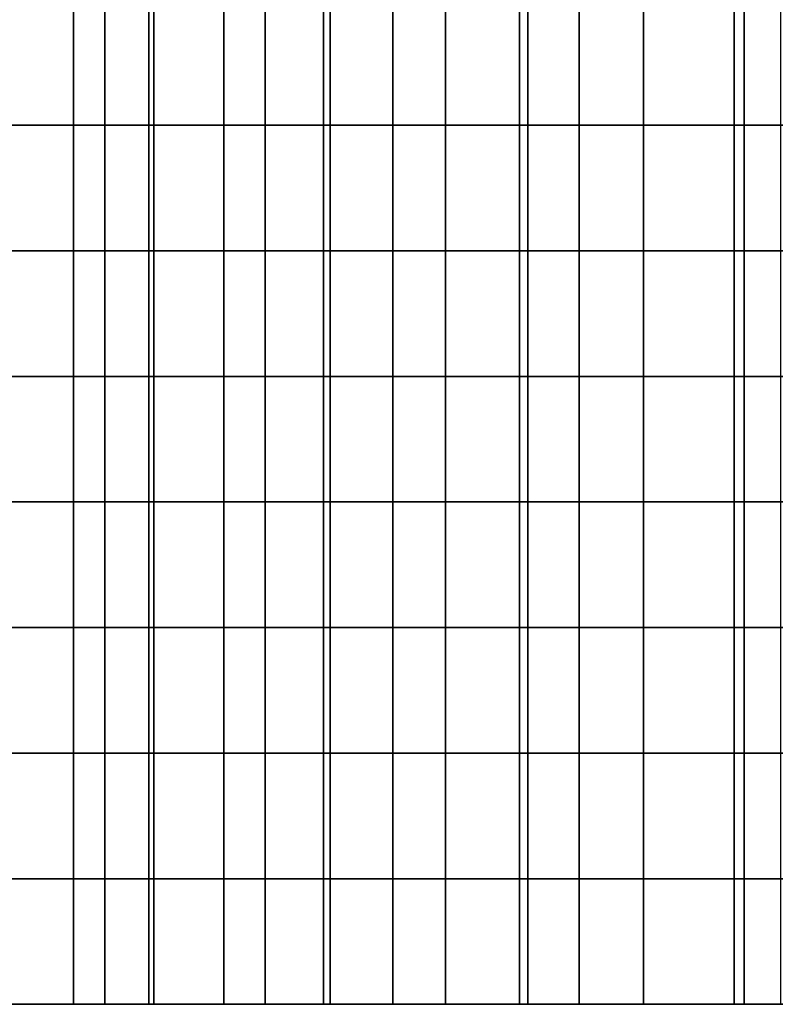
# Model space of a CAD drawing. Units: millimetres. Extents: x -1 to 851, y 0 to 30.
# Drawn here: x 278 to 279, y 25 to 26 of the extents above; entities that cross this region are included whole.
import ezdxf

# ---------------------------------------------------------------- set-up
doc = ezdxf.new("R2010")
doc.units = ezdxf.units.MM
doc.header["$MEASUREMENT"] = 0
doc.layers.add('Obudowa', color=7, linetype='Continuous')

msp = doc.modelspace()

# ---------------------------------------------------------------- linework, layer by layer
at = {"layer": 'Obudowa'}
for points in [[(239.4104, 30, 31), (292.436, 30, 31), (292.436, 4, 31), (239.4104, 4, 31)], [(292.436, 30, -31), (239.4104, 30, -31), (239.4104, 4, -31), (292.436, 4, -31)], [(275.1386, 30, -167.7676), (289.2468, 30, -173.1505), (289.2468, 4, -173.1505), (275.1386, 4, -167.7676)], [(288.5761, 30, 172.9114), (275.8771, 30, 168.0681), (275.8771, 4, 168.0681), (288.5761, 4, 172.9114)], [(278.0403, 26.25, 154.7174), (278.0403, 26.0938, 154.7174), (277.8788, 26.0938, 154.4591), (277.8788, 26.25, 154.4591)], [(277.9062, 26.25, -67.4927), (278.0789, 26.25, -67.2284), (278.0789, 26.0938, -67.2284), (277.9062, 26.0938, -67.4927)], [(277.945, 26.25, 67.4277), (277.945, 26.0938, 67.4277), (278.1337, 26.0938, 67.1559), (278.1337, 26.25, 67.1559)], [(278.14, 26.25, -154.8521), (277.9495, 26.25, -154.5795), (277.9495, 26.0938, -154.5795), (278.14, 26.0938, -154.8521)], [(278.2271, 26.25, 154.958), (278.2271, 26.0938, 154.958), (278.0403, 26.0938, 154.7174), (278.0403, 26.25, 154.7174)], [(278.0789, 26.25, -67.2284), (278.2785, 26.25, -66.9838), (278.2785, 26.0938, -66.9838), (278.0789, 26.0938, -67.2284)], [(278.1337, 26.25, 67.1559), (278.1337, 26.0938, 67.1559), (278.3512, 26.0938, 66.9066), (278.3512, 26.25, 66.9066)], [(278.3594, 26.25, -155.1019), (278.14, 26.25, -154.8521), (278.14, 26.0938, -154.8521), (278.3594, 26.0938, -155.1019)], [(278.4374, 26.25, 155.1784), (278.4374, 26.0938, 155.1784), (278.2271, 26.0938, 154.958), (278.2271, 26.25, 154.958)], [(278.2785, 26.25, -66.9838), (278.5027, 26.25, -66.7615), (278.5027, 26.0938, -66.7615), (278.2785, 26.0938, -66.9838)], [(278.3512, 26.25, 66.9066), (278.3512, 26.0938, 66.9066), (278.5947, 26.0938, 66.6827), (278.5947, 26.25, 66.6827)], [(278.6052, 26.25, -155.3259), (278.3594, 26.25, -155.1019), (278.3594, 26.0938, -155.1019), (278.6052, 26.0938, -155.3259)], [(278.6689, 26.25, 155.3764), (278.6689, 26.0938, 155.3764), (278.4374, 26.0938, 155.1784), (278.4374, 26.25, 155.1784)], [(278.5027, 26.25, -66.7615), (278.749, 26.25, -66.564), (278.749, 26.0938, -66.564), (278.5027, 26.0938, -66.7615)], [(278.5947, 26.25, 66.6827), (278.5947, 26.0938, 66.6827), (278.8615, 26.0938, 66.487), (278.8615, 26.25, 66.487)], [(278.8742, 26.25, -155.5213), (278.6052, 26.25, -155.3259), (278.6052, 26.0938, -155.3259), (278.8742, 26.0938, -155.5213)], [(278.9194, 26.25, 155.5498), (278.9194, 26.0938, 155.5498), (278.6689, 26.0938, 155.3764), (278.6689, 26.25, 155.3764)], [(278.749, 26.25, -66.564), (279.0147, 26.25, -66.3935), (279.0147, 26.0938, -66.3935), (278.749, 26.0938, -66.564)], [(278.8615, 26.25, 66.487), (278.8615, 26.0938, 66.487), (279.1481, 26.0938, 66.3219), (279.1481, 26.25, 66.3219)], [(279.1633, 26.25, -155.6857), (278.8742, 26.25, -155.5213), (278.8742, 26.0938, -155.5213), (279.1633, 26.0938, -155.6857)], [(278.0403, 26.0938, 154.7174), (278.0403, 25.9375, 154.7174), (277.8788, 25.9375, 154.4591), (277.8788, 26.0938, 154.4591)], [(277.9062, 26.0938, -67.4927), (278.0789, 26.0938, -67.2284), (278.0789, 25.9375, -67.2284), (277.9062, 25.9375, -67.4927)], [(277.945, 26.0938, 67.4277), (277.945, 25.9375, 67.4277), (278.1337, 25.9375, 67.1559), (278.1337, 26.0938, 67.1559)], [(278.14, 26.0938, -154.8521), (277.9495, 26.0938, -154.5795), (277.9495, 25.9375, -154.5795), (278.14, 25.9375, -154.8521)], [(278.2271, 26.0938, 154.958), (278.2271, 25.9375, 154.958), (278.0403, 25.9375, 154.7174), (278.0403, 26.0938, 154.7174)], [(278.0789, 26.0938, -67.2284), (278.2785, 26.0938, -66.9838), (278.2785, 25.9375, -66.9838), (278.0789, 25.9375, -67.2284)], [(278.1337, 26.0938, 67.1559), (278.1337, 25.9375, 67.1559), (278.3512, 25.9375, 66.9066), (278.3512, 26.0938, 66.9066)], [(278.3594, 26.0938, -155.1019), (278.14, 26.0938, -154.8521), (278.14, 25.9375, -154.8521), (278.3594, 25.9375, -155.1019)], [(278.4374, 26.0938, 155.1784), (278.4374, 25.9375, 155.1784), (278.2271, 25.9375, 154.958), (278.2271, 26.0938, 154.958)], [(278.2785, 26.0938, -66.9838), (278.5027, 26.0938, -66.7615), (278.5027, 25.9375, -66.7615), (278.2785, 25.9375, -66.9838)], [(278.3512, 26.0938, 66.9066), (278.3512, 25.9375, 66.9066), (278.5947, 25.9375, 66.6827), (278.5947, 26.0938, 66.6827)], [(278.6052, 26.0938, -155.3259), (278.3594, 26.0938, -155.1019), (278.3594, 25.9375, -155.1019), (278.6052, 25.9375, -155.3259)], [(278.6689, 26.0938, 155.3764), (278.6689, 25.9375, 155.3764), (278.4374, 25.9375, 155.1784), (278.4374, 26.0938, 155.1784)], [(278.5027, 26.0938, -66.7615), (278.749, 26.0938, -66.564), (278.749, 25.9375, -66.564), (278.5027, 25.9375, -66.7615)], [(278.5947, 26.0938, 66.6827), (278.5947, 25.9375, 66.6827), (278.8615, 25.9375, 66.487), (278.8615, 26.0938, 66.487)], [(278.8742, 26.0938, -155.5213), (278.6052, 26.0938, -155.3259), (278.6052, 25.9375, -155.3259), (278.8742, 25.9375, -155.5213)], [(278.9194, 26.0938, 155.5498), (278.9194, 25.9375, 155.5498), (278.6689, 25.9375, 155.3764), (278.6689, 26.0938, 155.3764)], [(278.749, 26.0938, -66.564), (279.0147, 26.0938, -66.3935), (279.0147, 25.9375, -66.3935), (278.749, 25.9375, -66.564)], [(278.8615, 26.0938, 66.487), (278.8615, 25.9375, 66.487), (279.1481, 25.9375, 66.3219), (279.1481, 26.0938, 66.3219)], [(279.1633, 26.0938, -155.6857), (278.8742, 26.0938, -155.5213), (278.8742, 25.9375, -155.5213), (279.1633, 25.9375, -155.6857)], [(278.0403, 25.9375, 154.7174), (278.0403, 25.7812, 154.7174), (277.8788, 25.7812, 154.4591), (277.8788, 25.9375, 154.4591)], [(277.9062, 25.9375, -67.4927), (278.0789, 25.9375, -67.2284), (278.0789, 25.7812, -67.2284), (277.9062, 25.7812, -67.4927)], [(277.945, 25.9375, 67.4277), (277.945, 25.7812, 67.4277), (278.1337, 25.7812, 67.1559), (278.1337, 25.9375, 67.1559)], [(278.14, 25.9375, -154.8521), (277.9495, 25.9375, -154.5795), (277.9495, 25.7812, -154.5795), (278.14, 25.7812, -154.8521)], [(278.2271, 25.9375, 154.958), (278.2271, 25.7812, 154.958), (278.0403, 25.7812, 154.7174), (278.0403, 25.9375, 154.7174)], [(278.0789, 25.9375, -67.2284), (278.2785, 25.9375, -66.9838), (278.2785, 25.7812, -66.9838), (278.0789, 25.7812, -67.2284)], [(278.1337, 25.9375, 67.1559), (278.1337, 25.7812, 67.1559), (278.3512, 25.7812, 66.9066), (278.3512, 25.9375, 66.9066)], [(278.3594, 25.9375, -155.1019), (278.14, 25.9375, -154.8521), (278.14, 25.7812, -154.8521), (278.3594, 25.7812, -155.1019)], [(278.4374, 25.9375, 155.1784), (278.4374, 25.7812, 155.1784), (278.2271, 25.7812, 154.958), (278.2271, 25.9375, 154.958)], [(278.2785, 25.9375, -66.9838), (278.5027, 25.9375, -66.7615), (278.5027, 25.7812, -66.7615), (278.2785, 25.7812, -66.9838)], [(278.3512, 25.9375, 66.9066), (278.3512, 25.7812, 66.9066), (278.5947, 25.7812, 66.6827), (278.5947, 25.9375, 66.6827)], [(278.6052, 25.9375, -155.3259), (278.3594, 25.9375, -155.1019), (278.3594, 25.7812, -155.1019), (278.6052, 25.7812, -155.3259)], [(278.6689, 25.9375, 155.3764), (278.6689, 25.7812, 155.3764), (278.4374, 25.7812, 155.1784), (278.4374, 25.9375, 155.1784)], [(278.5027, 25.9375, -66.7615), (278.749, 25.9375, -66.564), (278.749, 25.7812, -66.564), (278.5027, 25.7812, -66.7615)], [(278.5947, 25.9375, 66.6827), (278.5947, 25.7812, 66.6827), (278.8615, 25.7812, 66.487), (278.8615, 25.9375, 66.487)], [(278.8742, 25.9375, -155.5213), (278.6052, 25.9375, -155.3259), (278.6052, 25.7812, -155.3259), (278.8742, 25.7812, -155.5213)], [(278.9194, 25.9375, 155.5498), (278.9194, 25.7812, 155.5498), (278.6689, 25.7812, 155.3764), (278.6689, 25.9375, 155.3764)], [(278.749, 25.9375, -66.564), (279.0147, 25.9375, -66.3935), (279.0147, 25.7812, -66.3935), (278.749, 25.7812, -66.564)], [(278.8615, 25.9375, 66.487), (278.8615, 25.7812, 66.487), (279.1481, 25.7812, 66.3219), (279.1481, 25.9375, 66.3219)], [(279.1633, 25.9375, -155.6857), (278.8742, 25.9375, -155.5213), (278.8742, 25.7812, -155.5213), (279.1633, 25.7812, -155.6857)], [(278.0403, 25.7812, 154.7174), (278.0403, 25.625, 154.7174), (277.8788, 25.625, 154.4591), (277.8788, 25.7812, 154.4591)], [(277.9062, 25.7812, -67.4927), (278.0789, 25.7812, -67.2284), (278.0789, 25.625, -67.2284), (277.9062, 25.625, -67.4927)], [(277.945, 25.7812, 67.4277), (277.945, 25.625, 67.4277), (278.1337, 25.625, 67.1559), (278.1337, 25.7812, 67.1559)], [(278.14, 25.7812, -154.8521), (277.9495, 25.7812, -154.5795), (277.9495, 25.625, -154.5795), (278.14, 25.625, -154.8521)], [(278.2271, 25.7812, 154.958), (278.2271, 25.625, 154.958), (278.0403, 25.625, 154.7174), (278.0403, 25.7812, 154.7174)], [(278.0789, 25.7812, -67.2284), (278.2785, 25.7812, -66.9838), (278.2785, 25.625, -66.9838), (278.0789, 25.625, -67.2284)], [(278.1337, 25.7812, 67.1559), (278.1337, 25.625, 67.1559), (278.3512, 25.625, 66.9066), (278.3512, 25.7812, 66.9066)], [(278.3594, 25.7812, -155.1019), (278.14, 25.7812, -154.8521), (278.14, 25.625, -154.8521), (278.3594, 25.625, -155.1019)], [(278.4374, 25.7812, 155.1784), (278.4374, 25.625, 155.1784), (278.2271, 25.625, 154.958), (278.2271, 25.7812, 154.958)], [(278.2785, 25.7812, -66.9838), (278.5027, 25.7812, -66.7615), (278.5027, 25.625, -66.7615), (278.2785, 25.625, -66.9838)], [(278.3512, 25.7812, 66.9066), (278.3512, 25.625, 66.9066), (278.5947, 25.625, 66.6827), (278.5947, 25.7812, 66.6827)], [(278.6052, 25.7812, -155.3259), (278.3594, 25.7812, -155.1019), (278.3594, 25.625, -155.1019), (278.6052, 25.625, -155.3259)], [(278.6689, 25.7812, 155.3764), (278.6689, 25.625, 155.3764), (278.4374, 25.625, 155.1784), (278.4374, 25.7812, 155.1784)], [(278.5027, 25.7812, -66.7615), (278.749, 25.7812, -66.564), (278.749, 25.625, -66.564), (278.5027, 25.625, -66.7615)], [(278.5947, 25.7812, 66.6827), (278.5947, 25.625, 66.6827), (278.8615, 25.625, 66.487), (278.8615, 25.7812, 66.487)], [(278.8742, 25.7812, -155.5213), (278.6052, 25.7812, -155.3259), (278.6052, 25.625, -155.3259), (278.8742, 25.625, -155.5213)], [(278.9194, 25.7812, 155.5498), (278.9194, 25.625, 155.5498), (278.6689, 25.625, 155.3764), (278.6689, 25.7812, 155.3764)], [(278.749, 25.7812, -66.564), (279.0147, 25.7812, -66.3935), (279.0147, 25.625, -66.3935), (278.749, 25.625, -66.564)], [(278.8615, 25.7812, 66.487), (278.8615, 25.625, 66.487), (279.1481, 25.625, 66.3219), (279.1481, 25.7812, 66.3219)], [(279.1633, 25.7812, -155.6857), (278.8742, 25.7812, -155.5213), (278.8742, 25.625, -155.5213), (279.1633, 25.625, -155.6857)], [(278.0403, 25.625, 154.7174), (278.0403, 25.4688, 154.7174), (277.8788, 25.4688, 154.4591), (277.8788, 25.625, 154.4591)], [(277.9062, 25.625, -67.4927), (278.0789, 25.625, -67.2284), (278.0789, 25.4688, -67.2284), (277.9062, 25.4688, -67.4927)], [(277.945, 25.625, 67.4277), (277.945, 25.4688, 67.4277), (278.1337, 25.4688, 67.1559), (278.1337, 25.625, 67.1559)], [(278.14, 25.625, -154.8521), (277.9495, 25.625, -154.5795), (277.9495, 25.4688, -154.5795), (278.14, 25.4688, -154.8521)], [(278.2271, 25.625, 154.958), (278.2271, 25.4688, 154.958), (278.0403, 25.4688, 154.7174), (278.0403, 25.625, 154.7174)], [(278.0789, 25.625, -67.2284), (278.2785, 25.625, -66.9838), (278.2785, 25.4688, -66.9838), (278.0789, 25.4688, -67.2284)], [(278.1337, 25.625, 67.1559), (278.1337, 25.4688, 67.1559), (278.3512, 25.4688, 66.9066), (278.3512, 25.625, 66.9066)], [(278.3594, 25.625, -155.1019), (278.14, 25.625, -154.8521), (278.14, 25.4688, -154.8521), (278.3594, 25.4688, -155.1019)], [(278.4374, 25.625, 155.1784), (278.4374, 25.4688, 155.1784), (278.2271, 25.4688, 154.958), (278.2271, 25.625, 154.958)], [(278.2785, 25.625, -66.9838), (278.5027, 25.625, -66.7615), (278.5027, 25.4688, -66.7615), (278.2785, 25.4688, -66.9838)], [(278.3512, 25.625, 66.9066), (278.3512, 25.4688, 66.9066), (278.5947, 25.4688, 66.6827), (278.5947, 25.625, 66.6827)], [(278.6052, 25.625, -155.3259), (278.3594, 25.625, -155.1019), (278.3594, 25.4688, -155.1019), (278.6052, 25.4688, -155.3259)], [(278.6689, 25.625, 155.3764), (278.6689, 25.4688, 155.3764), (278.4374, 25.4688, 155.1784), (278.4374, 25.625, 155.1784)], [(278.5027, 25.625, -66.7615), (278.749, 25.625, -66.564), (278.749, 25.4688, -66.564), (278.5027, 25.4688, -66.7615)], [(278.5947, 25.625, 66.6827), (278.5947, 25.4688, 66.6827), (278.8615, 25.4688, 66.487), (278.8615, 25.625, 66.487)], [(278.8742, 25.625, -155.5213), (278.6052, 25.625, -155.3259), (278.6052, 25.4688, -155.3259), (278.8742, 25.4688, -155.5213)], [(278.9194, 25.625, 155.5498), (278.9194, 25.4688, 155.5498), (278.6689, 25.4688, 155.3764), (278.6689, 25.625, 155.3764)], [(278.749, 25.625, -66.564), (279.0147, 25.625, -66.3935), (279.0147, 25.4688, -66.3935), (278.749, 25.4688, -66.564)], [(278.8615, 25.625, 66.487), (278.8615, 25.4688, 66.487), (279.1481, 25.4688, 66.3219), (279.1481, 25.625, 66.3219)], [(279.1633, 25.625, -155.6857), (278.8742, 25.625, -155.5213), (278.8742, 25.4688, -155.5213), (279.1633, 25.4688, -155.6857)], [(278.0403, 25.4688, 154.7174), (278.0403, 25.3125, 154.7174), (277.8788, 25.3125, 154.4591), (277.8788, 25.4688, 154.4591)], [(277.9062, 25.4688, -67.4927), (278.0789, 25.4688, -67.2284), (278.0789, 25.3125, -67.2284), (277.9062, 25.3125, -67.4927)], [(277.945, 25.4688, 67.4277), (277.945, 25.3125, 67.4277), (278.1337, 25.3125, 67.1559), (278.1337, 25.4688, 67.1559)], [(278.14, 25.4688, -154.8521), (277.9495, 25.4688, -154.5795), (277.9495, 25.3125, -154.5795), (278.14, 25.3125, -154.8521)], [(278.2271, 25.4688, 154.958), (278.2271, 25.3125, 154.958), (278.0403, 25.3125, 154.7174), (278.0403, 25.4688, 154.7174)], [(278.0789, 25.4688, -67.2284), (278.2785, 25.4688, -66.9838), (278.2785, 25.3125, -66.9838), (278.0789, 25.3125, -67.2284)], [(278.1337, 25.4688, 67.1559), (278.1337, 25.3125, 67.1559), (278.3512, 25.3125, 66.9066), (278.3512, 25.4688, 66.9066)], [(278.3594, 25.4688, -155.1019), (278.14, 25.4688, -154.8521), (278.14, 25.3125, -154.8521), (278.3594, 25.3125, -155.1019)], [(278.4374, 25.4688, 155.1784), (278.4374, 25.3125, 155.1784), (278.2271, 25.3125, 154.958), (278.2271, 25.4688, 154.958)], [(278.2785, 25.4688, -66.9838), (278.5027, 25.4688, -66.7615), (278.5027, 25.3125, -66.7615), (278.2785, 25.3125, -66.9838)], [(278.3512, 25.4688, 66.9066), (278.3512, 25.3125, 66.9066), (278.5947, 25.3125, 66.6827), (278.5947, 25.4688, 66.6827)], [(278.6052, 25.4688, -155.3259), (278.3594, 25.4688, -155.1019), (278.3594, 25.3125, -155.1019), (278.6052, 25.3125, -155.3259)], [(278.6689, 25.4688, 155.3764), (278.6689, 25.3125, 155.3764), (278.4374, 25.3125, 155.1784), (278.4374, 25.4688, 155.1784)], [(278.5027, 25.4688, -66.7615), (278.749, 25.4688, -66.564), (278.749, 25.3125, -66.564), (278.5027, 25.3125, -66.7615)], [(278.5947, 25.4688, 66.6827), (278.5947, 25.3125, 66.6827), (278.8615, 25.3125, 66.487), (278.8615, 25.4688, 66.487)], [(278.8742, 25.4688, -155.5213), (278.6052, 25.4688, -155.3259), (278.6052, 25.3125, -155.3259), (278.8742, 25.3125, -155.5213)], [(278.9194, 25.4688, 155.5498), (278.9194, 25.3125, 155.5498), (278.6689, 25.3125, 155.3764), (278.6689, 25.4688, 155.3764)], [(278.749, 25.4688, -66.564), (279.0147, 25.4688, -66.3935), (279.0147, 25.3125, -66.3935), (278.749, 25.3125, -66.564)], [(278.8615, 25.4688, 66.487), (278.8615, 25.3125, 66.487), (279.1481, 25.3125, 66.3219), (279.1481, 25.4688, 66.3219)], [(279.1633, 25.4688, -155.6857), (278.8742, 25.4688, -155.5213), (278.8742, 25.3125, -155.5213), (279.1633, 25.3125, -155.6857)], [(278.0403, 25.3125, 154.7174), (278.0403, 25.1562, 154.7174), (277.8788, 25.1562, 154.4591), (277.8788, 25.3125, 154.4591)], [(277.9062, 25.3125, -67.4927), (278.0789, 25.3125, -67.2284), (278.0789, 25.1562, -67.2284), (277.9062, 25.1562, -67.4927)], [(277.945, 25.3125, 67.4277), (277.945, 25.1562, 67.4277), (278.1337, 25.1562, 67.1559), (278.1337, 25.3125, 67.1559)], [(278.14, 25.3125, -154.8521), (277.9495, 25.3125, -154.5795), (277.9495, 25.1562, -154.5795), (278.14, 25.1562, -154.8521)], [(278.2271, 25.3125, 154.958), (278.2271, 25.1562, 154.958), (278.0403, 25.1562, 154.7174), (278.0403, 25.3125, 154.7174)], [(278.0789, 25.3125, -67.2284), (278.2785, 25.3125, -66.9838), (278.2785, 25.1562, -66.9838), (278.0789, 25.1562, -67.2284)], [(278.1337, 25.3125, 67.1559), (278.1337, 25.1562, 67.1559), (278.3512, 25.1562, 66.9066), (278.3512, 25.3125, 66.9066)], [(278.3594, 25.3125, -155.1019), (278.14, 25.3125, -154.8521), (278.14, 25.1562, -154.8521), (278.3594, 25.1562, -155.1019)], [(278.4374, 25.3125, 155.1784), (278.4374, 25.1562, 155.1784), (278.2271, 25.1562, 154.958), (278.2271, 25.3125, 154.958)], [(278.2785, 25.3125, -66.9838), (278.5027, 25.3125, -66.7615), (278.5027, 25.1562, -66.7615), (278.2785, 25.1562, -66.9838)], [(278.3512, 25.3125, 66.9066), (278.3512, 25.1562, 66.9066), (278.5947, 25.1562, 66.6827), (278.5947, 25.3125, 66.6827)], [(278.6052, 25.3125, -155.3259), (278.3594, 25.3125, -155.1019), (278.3594, 25.1562, -155.1019), (278.6052, 25.1562, -155.3259)], [(278.6689, 25.3125, 155.3764), (278.6689, 25.1562, 155.3764), (278.4374, 25.1562, 155.1784), (278.4374, 25.3125, 155.1784)], [(278.5027, 25.3125, -66.7615), (278.749, 25.3125, -66.564), (278.749, 25.1562, -66.564), (278.5027, 25.1562, -66.7615)], [(278.5947, 25.3125, 66.6827), (278.5947, 25.1562, 66.6827), (278.8615, 25.1562, 66.487), (278.8615, 25.3125, 66.487)], [(278.8742, 25.3125, -155.5213), (278.6052, 25.3125, -155.3259), (278.6052, 25.1562, -155.3259), (278.8742, 25.1562, -155.5213)], [(278.9194, 25.3125, 155.5498), (278.9194, 25.1562, 155.5498), (278.6689, 25.1562, 155.3764), (278.6689, 25.3125, 155.3764)], [(278.749, 25.3125, -66.564), (279.0147, 25.3125, -66.3935), (279.0147, 25.1562, -66.3935), (278.749, 25.1562, -66.564)], [(278.8615, 25.3125, 66.487), (278.8615, 25.1562, 66.487), (279.1481, 25.1562, 66.3219), (279.1481, 25.3125, 66.3219)], [(279.1633, 25.3125, -155.6857), (278.8742, 25.3125, -155.5213), (278.8742, 25.1562, -155.5213), (279.1633, 25.1562, -155.6857)], [(278.0403, 25.1562, 154.7174), (278.0403, 25, 154.7174), (277.8788, 25, 154.4591), (277.8788, 25.1562, 154.4591)], [(277.9062, 25.1562, -67.4927), (278.0789, 25.1562, -67.2284), (278.0789, 25, -67.2284), (277.9062, 25, -67.4927)], [(277.945, 25.1562, 67.4277), (277.945, 25, 67.4277), (278.1337, 25, 67.1559), (278.1337, 25.1562, 67.1559)], [(278.14, 25.1562, -154.8521), (277.9495, 25.1562, -154.5795), (277.9495, 25, -154.5795), (278.14, 25, -154.8521)], [(278.2271, 25.1562, 154.958), (278.2271, 25, 154.958), (278.0403, 25, 154.7174), (278.0403, 25.1562, 154.7174)], [(278.0789, 25.1562, -67.2284), (278.2785, 25.1562, -66.9838), (278.2785, 25, -66.9838), (278.0789, 25, -67.2284)], [(278.1337, 25.1562, 67.1559), (278.1337, 25, 67.1559), (278.3512, 25, 66.9066), (278.3512, 25.1562, 66.9066)], [(278.3594, 25.1562, -155.1019), (278.14, 25.1562, -154.8521), (278.14, 25, -154.8521), (278.3594, 25, -155.1019)], [(278.4374, 25.1562, 155.1784), (278.4374, 25, 155.1784), (278.2271, 25, 154.958), (278.2271, 25.1562, 154.958)], [(278.2785, 25.1562, -66.9838), (278.5027, 25.1562, -66.7615), (278.5027, 25, -66.7615), (278.2785, 25, -66.9838)], [(278.3512, 25.1562, 66.9066), (278.3512, 25, 66.9066), (278.5947, 25, 66.6827), (278.5947, 25.1562, 66.6827)], [(278.6052, 25.1562, -155.3259), (278.3594, 25.1562, -155.1019), (278.3594, 25, -155.1019), (278.6052, 25, -155.3259)], [(278.6689, 25.1562, 155.3764), (278.6689, 25, 155.3764), (278.4374, 25, 155.1784), (278.4374, 25.1562, 155.1784)], [(278.5027, 25.1562, -66.7615), (278.749, 25.1562, -66.564), (278.749, 25, -66.564), (278.5027, 25, -66.7615)], [(278.5947, 25.1562, 66.6827), (278.5947, 25, 66.6827), (278.8615, 25, 66.487), (278.8615, 25.1562, 66.487)], [(278.8742, 25.1562, -155.5213), (278.6052, 25.1562, -155.3259), (278.6052, 25, -155.3259), (278.8742, 25, -155.5213)], [(278.9194, 25.1562, 155.5498), (278.9194, 25, 155.5498), (278.6689, 25, 155.3764), (278.6689, 25.1562, 155.3764)], [(278.749, 25.1562, -66.564), (279.0147, 25.1562, -66.3935), (279.0147, 25, -66.3935), (278.749, 25, -66.564)], [(278.8615, 25.1562, 66.487), (278.8615, 25, 66.487), (279.1481, 25, 66.3219), (279.1481, 25.1562, 66.3219)], [(279.1633, 25.1562, -155.6857), (278.8742, 25.1562, -155.5213), (278.8742, 25, -155.5213), (279.1633, 25, -155.6857)], [(277.5, 25, 153), (280.3125, 25, 144.75), (277.5, 25, 111)], [(277.5, 25, 111), (280.3125, 25, 77.25), (277.5, 25, 69)], [(288.75, 25, 111), (277.5, 25, 111), (288.75, 25, 122.25)], [(288.75, 25, 99.75), (277.5, 25, 111), (288.75, 25, 111)], [(278.2031, 25, 69.5156), (277.5, 25, 69), (278.2031, 25, 70.2188)], [(277.5, 25, 153), (278.2031, 25, 151.7812), (280.3125, 25, 144.75)], [(280.3125, 25, 144.75), (283.125, 25, 133.5), (277.5, 25, 111)], [(277.5, 25, 111), (283.125, 25, 88.5), (280.3125, 25, 77.25)], [(280.3125, 25, 77.25), (278.2031, 25, 70.2188), (277.5, 25, 69)], [(277.5, 25, 69), (278.2031, 25, 69.5156), (277.8516, 25, 68.8125)], [(277.8516, 25, 152.4844), (278.2031, 25, 151.7812), (277.5, 25, 153)], [(288.75, 25, 122.25), (277.5, 25, 111), (283.125, 25, 133.5)], [(288.75, 25, 99.75), (283.125, 25, 88.5), (277.5, 25, 111)], [(277.5, 25, -153), (277.5, 25, -144.6), (278.2031, 25, -151.7812)], [(277.5, 25, -144.6), (277.5, 25, -136.2), (283.125, 25, -139.125)], [(277.5, 25, -136.2), (277.5, 25, -127.8), (283.125, 25, -133.5)], [(277.5, 25, -127.8), (277.5, 25, -119.4), (283.125, 25, -122.25)], [(277.5, 25, -119.4), (277.5, 25, -111), (288.75, 25, -116.625)], [(277.5, 25, -111), (277.5, 25, -102.6), (288.75, 25, -105.375)], [(277.5, 25, -102.6), (277.5, 25, -94.2), (283.125, 25, -99.75)], [(277.5, 25, -94.2), (277.5, 25, -85.8), (283.125, 25, -88.5)], [(277.5, 25, -85.8), (277.5, 25, -77.4), (283.125, 25, -82.875)], [(277.5, 25, -77.4), (277.5, 25, -69), (278.2031, 25, -70.2188)], [(280.3125, 25, -74.4375), (280.3125, 25, -77.25), (277.5, 25, -77.4)], [(283.125, 25, -82.875), (283.125, 25, -88.5), (277.5, 25, -85.8)], [(283.125, 25, -94.125), (283.125, 25, -99.75), (277.5, 25, -94.2)], [(283.125, 25, -88.5), (283.125, 25, -94.125), (277.5, 25, -94.2)], [(283.125, 25, -127.875), (283.125, 25, -133.5), (277.5, 25, -127.8)], [(283.125, 25, -122.25), (283.125, 25, -127.875), (277.5, 25, -127.8)], [(283.125, 25, -133.5), (283.125, 25, -139.125), (277.5, 25, -136.2)], [(280.3125, 25, -144.75), (280.3125, 25, -147.5625), (277.5, 25, -144.6)], [(288.75, 25, -105.375), (288.75, 25, -111), (277.5, 25, -111)], [(288.75, 25, -111), (288.75, 25, -116.625), (277.5, 25, -111)], [(277.5, 25, -153), (278.2031, 25, -151.7812), (277.8516, 25, -152.4844)], [(278.2031, 25, -151.7812), (277.5, 25, -144.6), (278.9062, 25, -150.375)], [(277.5, 25, -144.6), (283.125, 25, -139.125), (280.3125, 25, -144.75)], [(283.125, 25, -122.25), (277.5, 25, -119.4), (288.75, 25, -116.625)], [(288.75, 25, -105.375), (277.5, 25, -102.6), (283.125, 25, -99.75)], [(283.125, 25, -82.875), (277.5, 25, -77.4), (280.3125, 25, -77.25)], [(277.5, 25, -77.4), (278.2031, 25, -70.2188), (278.9062, 25, -71.625)], [(278.2031, 25, -70.2188), (277.5, 25, -69), (277.8516, 25, -69.5156)], [(280.3125, 25, -74.4375), (277.5, 25, -77.4), (278.9062, 25, -71.625)], [(280.3125, 25, -147.5625), (278.9062, 25, -150.375), (277.5, 25, -144.6)], [(278.2031, 25, 154.2422), (278.2031, 25, 153.8906), (277.8516, 25, 153.8906), (277.8516, 25, 154.2422)], [(278.2031, 25, 153.8906), (278.2031, 25, 153.5391), (277.8516, 25, 153.5391), (277.8516, 25, 153.8906)], [(278.2031, 25, 153.5391), (278.2031, 25, 153.1875), (277.8516, 25, 153.1875), (277.8516, 25, 153.5391)], [(278.2031, 25, 153.1875), (278.2031, 25, 152.8359), (277.8516, 25, 152.8359), (277.8516, 25, 153.1875)], [(278.2031, 25, 152.8359), (278.2031, 25, 152.4844), (277.8516, 25, 152.4844), (277.8516, 25, 152.8359)], [(278.2031, 25, 68.8125), (278.2031, 25, 68.4609), (277.8516, 25, 68.4609), (277.8516, 25, 68.8125)], [(278.2031, 25, 68.4609), (278.2031, 25, 68.1094), (277.8516, 25, 68.1094), (277.8516, 25, 68.4609)], [(278.2031, 25, 68.1094), (278.2031, 25, 67.7578), (277.8516, 25, 67.7578), (277.8516, 25, 68.1094)], [(277.8516, 25, 154.2422), (277.8616, 25, 154.4278), (278.2031, 25, 154.2422)], [(278.2031, 25, 152.4844), (278.2031, 25, 151.7812), (277.8516, 25, 152.4844)], [(278.2031, 25, 68.8125), (277.8516, 25, 68.8125), (278.2031, 25, 69.5156)], [(278.2031, 25, 67.7578), (277.8616, 25, 67.5722), (277.8516, 25, 67.7578)], [(278.2031, 25, -69.5156), (277.8516, 25, -69.5156), (277.8516, 25, -69.1641), (278.2031, 25, -69.1641)], [(278.2031, 25, -69.1641), (277.8516, 25, -69.1641), (277.8516, 25, -68.8125), (278.2031, 25, -68.8125)], [(278.2031, 25, -68.8125), (277.8516, 25, -68.8125), (277.8516, 25, -68.4609), (278.2031, 25, -68.4609)], [(278.2031, 25, -68.4609), (277.8516, 25, -68.4609), (277.8516, 25, -68.1094), (278.2031, 25, -68.1094)], [(278.2031, 25, -68.1094), (277.8516, 25, -68.1094), (277.8516, 25, -67.7578), (278.2031, 25, -67.7578)], [(278.2031, 25, -154.2422), (277.8516, 25, -154.2422), (277.8516, 25, -153.8906), (278.2031, 25, -153.8906)], [(278.2031, 25, -153.8906), (277.8516, 25, -153.8906), (277.8516, 25, -153.5391), (278.2031, 25, -153.5391)], [(278.2031, 25, -153.5391), (277.8516, 25, -153.5391), (277.8516, 25, -153.1875), (278.2031, 25, -153.1875)], [(278.2031, 25, -153.1875), (277.8516, 25, -153.1875), (277.8516, 25, -152.8359), (278.2031, 25, -152.8359)], [(278.2031, 25, -152.8359), (277.8516, 25, -152.8359), (277.8516, 25, -152.4844), (278.2031, 25, -152.4844)], [(278.2031, 25, -69.5156), (278.2031, 25, -70.2188), (277.8516, 25, -69.5156)], [(278.2031, 25, -67.7578), (277.8516, 25, -67.7578), (277.8616, 25, -67.5722)], [(277.8516, 25, -154.2422), (278.2031, 25, -154.2422), (277.8616, 25, -154.4278)], [(278.2031, 25, -152.4844), (277.8516, 25, -152.4844), (278.2031, 25, -151.7812)], [(277.9885, 25, 154.6408), (278.2031, 25, 154.5938), (277.8616, 25, 154.4278)], [(277.8616, 25, 67.5722), (278.2031, 25, 67.4062), (277.9885, 25, 67.3592)], [(278.2031, 25, 154.2422), (277.8616, 25, 154.4278), (278.2031, 25, 154.5938)], [(278.2031, 25, 67.4062), (277.8616, 25, 67.5722), (278.2031, 25, 67.7578)], [(277.8616, 25, -67.5722), (277.9885, 25, -67.3592), (278.2031, 25, -67.4062)], [(277.9885, 25, -154.6408), (277.8616, 25, -154.4278), (278.2031, 25, -154.5938)], [(278.2031, 25, -67.4062), (278.2031, 25, -67.7578), (277.8616, 25, -67.5722)], [(278.2031, 25, -154.2422), (278.2031, 25, -154.5938), (277.8616, 25, -154.4278)], [(278.1326, 25, 154.8426), (278.2031, 25, 154.5938), (277.9885, 25, 154.6408)], [(277.9885, 25, 67.3592), (278.2031, 25, 67.4062), (278.1326, 25, 67.1574)], [(277.9885, 25, -67.3592), (278.1326, 25, -67.1574), (278.2031, 25, -67.4062)], [(278.1326, 25, -154.8426), (277.9885, 25, -154.6408), (278.2031, 25, -154.5938)], [(278.2928, 25, 155.0318), (278.5547, 25, 154.9453), (278.1326, 25, 154.8426)], [(278.1326, 25, 67.1574), (278.5547, 25, 67.0547), (278.2928, 25, 66.9682)], [(278.5547, 25, 154.9453), (278.2031, 25, 154.5938), (278.1326, 25, 154.8426)], [(278.2031, 25, 67.4062), (278.5547, 25, 67.0547), (278.1326, 25, 67.1574)], [(278.1326, 25, -67.1574), (278.2928, 25, -66.9682), (278.5547, 25, -67.0547)], [(278.2928, 25, -155.0318), (278.1326, 25, -154.8426), (278.5547, 25, -154.9453)], [(278.2031, 25, -67.4062), (278.1326, 25, -67.1574), (278.5547, 25, -67.0547)], [(278.5547, 25, -154.9453), (278.1326, 25, -154.8426), (278.2031, 25, -154.5938)], [(278.5547, 25, 154.5938), (278.2031, 25, 154.2422), (278.2031, 25, 154.5938)], [(278.2031, 25, 154.2422), (278.9062, 25, 153.8906), (278.2031, 25, 153.8906)], [(278.5547, 25, 154.5938), (278.9062, 25, 153.8906), (278.2031, 25, 154.2422)], [(278.2031, 25, 153.5391), (278.9062, 25, 153.1875), (278.2031, 25, 153.1875)], [(278.9062, 25, 153.8906), (278.2031, 25, 153.5391), (278.2031, 25, 153.8906)], [(278.9062, 25, 153.1875), (278.2031, 25, 153.5391), (278.9062, 25, 153.8906)], [(278.2031, 25, 152.8359), (278.9062, 25, 152.4844), (278.2031, 25, 152.4844)], [(278.9062, 25, 153.1875), (278.2031, 25, 152.8359), (278.2031, 25, 153.1875)], [(278.9062, 25, 152.4844), (278.2031, 25, 152.8359), (278.9062, 25, 153.1875)], [(278.9062, 25, 152.4844), (278.9062, 25, 151.7812), (278.2031, 25, 151.7812), (278.2031, 25, 152.4844)], [(278.9062, 25, 70.2188), (278.9062, 25, 69.5156), (278.2031, 25, 69.5156), (278.2031, 25, 70.2188)], [(278.9062, 25, 69.5156), (278.9062, 25, 68.8125), (278.2031, 25, 68.8125), (278.2031, 25, 69.5156)], [(278.2031, 25, 68.4609), (278.9062, 25, 68.1094), (278.2031, 25, 68.1094)], [(278.9062, 25, 68.8125), (278.2031, 25, 68.4609), (278.2031, 25, 68.8125)], [(278.9062, 25, 68.1094), (278.2031, 25, 68.4609), (278.9062, 25, 68.8125)], [(278.2031, 25, 67.7578), (278.5547, 25, 67.4062), (278.2031, 25, 67.4062)], [(278.9062, 25, 68.1094), (278.2031, 25, 67.7578), (278.2031, 25, 68.1094)], [(278.2031, 25, 67.7578), (278.9062, 25, 68.1094), (278.5547, 25, 67.4062)], [(278.5547, 25, 154.5938), (278.2031, 25, 154.5938), (278.5547, 25, 154.9453)], [(278.9062, 25, 151.7812), (278.9062, 25, 150.375), (278.2031, 25, 151.7812)], [(278.9062, 25, 70.2188), (278.2031, 25, 70.2188), (278.9062, 25, 71.625)], [(278.5547, 25, 67.4062), (278.5547, 25, 67.0547), (278.2031, 25, 67.4062)], [(278.9062, 25, 150.375), (280.3125, 25, 144.75), (278.2031, 25, 151.7812)], [(278.9062, 25, 71.625), (278.2031, 25, 70.2188), (280.3125, 25, 77.25)], [(278.9062, 25, -70.2188), (278.2031, 25, -70.2188), (278.2031, 25, -69.5156), (278.9062, 25, -69.5156)], [(278.2031, 25, -69.1641), (278.2031, 25, -68.8125), (278.9062, 25, -68.8125)], [(278.9062, 25, -69.5156), (278.2031, 25, -69.5156), (278.2031, 25, -69.1641)], [(278.9062, 25, -68.8125), (278.9062, 25, -69.5156), (278.2031, 25, -69.1641)], [(278.2031, 25, -68.4609), (278.2031, 25, -68.1094), (278.9062, 25, -68.1094)], [(278.9062, 25, -68.8125), (278.2031, 25, -68.8125), (278.2031, 25, -68.4609)], [(278.9062, 25, -68.1094), (278.9062, 25, -68.8125), (278.2031, 25, -68.4609)], [(278.2031, 25, -67.7578), (278.2031, 25, -67.4062), (278.5547, 25, -67.4062)], [(278.9062, 25, -68.1094), (278.2031, 25, -68.1094), (278.2031, 25, -67.7578)], [(278.2031, 25, -67.7578), (278.5547, 25, -67.4062), (278.9062, 25, -68.1094)], [(278.5547, 25, -154.5938), (278.2031, 25, -154.5938), (278.2031, 25, -154.2422)], [(278.2031, 25, -154.2422), (278.2031, 25, -153.8906), (278.9062, 25, -153.8906)], [(278.5547, 25, -154.5938), (278.2031, 25, -154.2422), (278.9062, 25, -153.8906)], [(278.2031, 25, -153.5391), (278.2031, 25, -153.1875), (278.9062, 25, -153.1875)], [(278.9062, 25, -153.8906), (278.2031, 25, -153.8906), (278.2031, 25, -153.5391)], [(278.9062, 25, -153.1875), (278.9062, 25, -153.8906), (278.2031, 25, -153.5391)], [(278.2031, 25, -152.8359), (278.2031, 25, -152.4844), (278.9062, 25, -152.4844)], [(278.9062, 25, -153.1875), (278.2031, 25, -153.1875), (278.2031, 25, -152.8359)], [(278.9062, 25, -152.4844), (278.9062, 25, -153.1875), (278.2031, 25, -152.8359)], [(278.9062, 25, -152.4844), (278.2031, 25, -152.4844), (278.2031, 25, -151.7812), (278.9062, 25, -151.7812)], [(278.9062, 25, -70.2188), (278.9062, 25, -71.625), (278.2031, 25, -70.2188)], [(278.5547, 25, -67.4062), (278.2031, 25, -67.4062), (278.5547, 25, -67.0547)], [(278.5547, 25, -154.5938), (278.5547, 25, -154.9453), (278.2031, 25, -154.5938)], [(278.9062, 25, -151.7812), (278.2031, 25, -151.7812), (278.9062, 25, -150.375)], [(278.4682, 25, 155.2072), (278.5547, 25, 154.9453), (278.2928, 25, 155.0318)], [(278.2928, 25, 66.9682), (278.5547, 25, 67.0547), (278.4682, 25, 66.7928)], [(278.2928, 25, -66.9682), (278.4682, 25, -66.7928), (278.5547, 25, -67.0547)], [(278.4682, 25, -155.2072), (278.2928, 25, -155.0318), (278.5547, 25, -154.9453)], [(278.6573, 25, 155.3674), (278.5547, 25, 154.9453), (278.4682, 25, 155.2072)], [(278.4682, 25, 66.7928), (278.5547, 25, 67.0547), (278.6573, 25, 66.6326)], [(278.4682, 25, -66.7928), (278.6573, 25, -66.6326), (278.5547, 25, -67.0547)], [(278.6573, 25, -155.3674), (278.4682, 25, -155.2072), (278.5547, 25, -154.9453)], [(278.9062, 25, 154.9453), (278.9062, 25, 154.5938), (278.5547, 25, 154.5938), (278.5547, 25, 154.9453)], [(278.9062, 25, 153.8906), (278.5547, 25, 154.5938), (278.9062, 25, 154.5938)], [(278.5547, 25, 67.4062), (278.9062, 25, 68.1094), (278.9062, 25, 67.4062)], [(278.9062, 25, 67.4062), (278.9062, 25, 67.0547), (278.5547, 25, 67.0547), (278.5547, 25, 67.4062)], [(278.9062, 25, 154.9453), (278.5547, 25, 154.9453), (278.9062, 25, 155.2969)], [(278.9062, 25, 67.0547), (278.9062, 25, 66.7031), (278.5547, 25, 67.0547)], [(278.9062, 25, 155.2969), (278.5547, 25, 154.9453), (278.6573, 25, 155.3674)], [(278.5547, 25, 67.0547), (278.9062, 25, 66.7031), (278.6573, 25, 66.6326)], [(278.5547, 25, -67.4062), (278.9062, 25, -67.4062), (278.9062, 25, -68.1094)], [(278.9062, 25, -67.4062), (278.5547, 25, -67.4062), (278.5547, 25, -67.0547), (278.9062, 25, -67.0547)], [(278.9062, 25, -154.9453), (278.5547, 25, -154.9453), (278.5547, 25, -154.5938), (278.9062, 25, -154.5938)], [(278.9062, 25, -153.8906), (278.9062, 25, -154.5938), (278.5547, 25, -154.5938)], [(278.9062, 25, -67.0547), (278.5547, 25, -67.0547), (278.9062, 25, -66.7031)], [(278.9062, 25, -154.9453), (278.9062, 25, -155.2969), (278.5547, 25, -154.9453)], [(278.5547, 25, -67.0547), (278.6573, 25, -66.6326), (278.9062, 25, -66.7031)], [(278.9062, 25, -155.2969), (278.6573, 25, -155.3674), (278.5547, 25, -154.9453)], [(278.8592, 25, 155.5115), (278.9062, 25, 155.2969), (278.6573, 25, 155.3674)], [(278.6573, 25, 66.6326), (278.9062, 25, 66.7031), (278.8592, 25, 66.4885)], [(278.6573, 25, -66.6326), (278.8592, 25, -66.4885), (278.9062, 25, -66.7031)], [(278.8592, 25, -155.5115), (278.6573, 25, -155.3674), (278.9062, 25, -155.2969)], [(279.0721, 25, 155.6384), (278.9062, 25, 155.2969), (278.8592, 25, 155.5115)], [(278.8592, 25, 66.4885), (278.9062, 25, 66.7031), (279.0721, 25, 66.3616)], [(278.8592, 25, -66.4885), (279.0721, 25, -66.3616), (278.9062, 25, -66.7031)], [(279.0721, 25, -155.6384), (278.8592, 25, -155.5115), (278.9062, 25, -155.2969)], [(279.2578, 25, 155.2969), (278.9062, 25, 154.9453), (278.9062, 25, 155.2969)], [(278.9062, 25, 154.9453), (279.6094, 25, 154.5938), (278.9062, 25, 154.5938)], [(279.2578, 25, 155.2969), (279.6094, 25, 154.5938), (278.9062, 25, 154.9453)], [(279.6094, 25, 154.5938), (278.9062, 25, 153.8906), (278.9062, 25, 154.5938)], [(278.9062, 25, 153.8906), (280.3125, 25, 153.1875), (278.9062, 25, 153.1875)], [(279.6094, 25, 154.5938), (280.3125, 25, 153.1875), (278.9062, 25, 153.8906)], [(278.9062, 25, 152.4844), (280.3125, 25, 151.7812), (278.9062, 25, 151.7812)], [(280.3125, 25, 153.1875), (278.9062, 25, 152.4844), (278.9062, 25, 153.1875)], [(280.3125, 25, 151.7812), (278.9062, 25, 152.4844), (280.3125, 25, 153.1875)], [(280.3125, 25, 151.7812), (280.3125, 25, 150.375), (278.9062, 25, 150.375), (278.9062, 25, 151.7812)], [(280.3125, 25, 71.625), (280.3125, 25, 70.2188), (278.9062, 25, 70.2188), (278.9062, 25, 71.625)], [(278.9062, 25, 69.5156), (280.3125, 25, 68.8125), (278.9062, 25, 68.8125)], [(280.3125, 25, 70.2188), (278.9062, 25, 69.5156), (278.9062, 25, 70.2188)], [(280.3125, 25, 68.8125), (278.9062, 25, 69.5156), (280.3125, 25, 70.2188)], [(278.9062, 25, 68.1094), (279.6094, 25, 67.4062), (278.9062, 25, 67.4062)], [(280.3125, 25, 68.8125), (278.9062, 25, 68.1094), (278.9062, 25, 68.8125)], [(278.9062, 25, 68.1094), (280.3125, 25, 68.8125), (279.6094, 25, 67.4062)], [(278.9062, 25, 67.0547), (279.2578, 25, 66.7031), (278.9062, 25, 66.7031)], [(279.6094, 25, 67.4062), (278.9062, 25, 67.0547), (278.9062, 25, 67.4062)], [(278.9062, 25, 67.0547), (279.6094, 25, 67.4062), (279.2578, 25, 66.7031)], [(278.9062, 25, 155.2969), (279.0721, 25, 155.6384), (279.2578, 25, 155.2969)], [(280.3125, 25, 150.375), (280.3125, 25, 147.5625), (278.9062, 25, 150.375)], [(280.3125, 25, 144.75), (278.9062, 25, 150.375), (280.3125, 25, 147.5625)], [(280.3125, 25, 74.4375), (278.9062, 25, 71.625), (280.3125, 25, 77.25)], [(280.3125, 25, 71.625), (278.9062, 25, 71.625), (280.3125, 25, 74.4375)], [(279.2578, 25, 66.7031), (279.0721, 25, 66.3616), (278.9062, 25, 66.7031)], [(280.3125, 25, -71.625), (278.9062, 25, -71.625), (278.9062, 25, -70.2188), (280.3125, 25, -70.2188)], [(278.9062, 25, -69.5156), (278.9062, 25, -68.8125), (280.3125, 25, -68.8125)], [(280.3125, 25, -70.2188), (278.9062, 25, -70.2188), (278.9062, 25, -69.5156)], [(280.3125, 25, -68.8125), (280.3125, 25, -70.2188), (278.9062, 25, -69.5156)], [(278.9062, 25, -68.1094), (278.9062, 25, -67.4062), (279.6094, 25, -67.4062)], [(280.3125, 25, -68.8125), (278.9062, 25, -68.8125), (278.9062, 25, -68.1094)], [(278.9062, 25, -68.1094), (279.6094, 25, -67.4062), (280.3125, 25, -68.8125)], [(278.9062, 25, -67.0547), (278.9062, 25, -66.7031), (279.2578, 25, -66.7031)], [(279.6094, 25, -67.4062), (278.9062, 25, -67.4062), (278.9062, 25, -67.0547)], [(278.9062, 25, -67.0547), (279.2578, 25, -66.7031), (279.6094, 25, -67.4062)], [(279.2578, 25, -155.2969), (278.9062, 25, -155.2969), (278.9062, 25, -154.9453)], [(278.9062, 25, -154.9453), (278.9062, 25, -154.5938), (279.6094, 25, -154.5938)], [(279.2578, 25, -155.2969), (278.9062, 25, -154.9453), (279.6094, 25, -154.5938)], [(279.6094, 25, -154.5938), (278.9062, 25, -154.5938), (278.9062, 25, -153.8906)], [(278.9062, 25, -153.8906), (278.9062, 25, -153.1875), (280.3125, 25, -153.1875)], [(279.6094, 25, -154.5938), (278.9062, 25, -153.8906), (280.3125, 25, -153.1875)], [(278.9062, 25, -152.4844), (278.9062, 25, -151.7812), (280.3125, 25, -151.7812)], [(280.3125, 25, -153.1875), (278.9062, 25, -153.1875), (278.9062, 25, -152.4844)], [(280.3125, 25, -151.7812), (280.3125, 25, -153.1875), (278.9062, 25, -152.4844)], [(280.3125, 25, -151.7812), (278.9062, 25, -151.7812), (278.9062, 25, -150.375), (280.3125, 25, -150.375)], [(280.3125, 25, -71.625), (280.3125, 25, -74.4375), (278.9062, 25, -71.625)], [(279.2578, 25, -66.7031), (278.9062, 25, -66.7031), (279.0721, 25, -66.3616)], [(278.9062, 25, -155.2969), (279.2578, 25, -155.2969), (279.0721, 25, -155.6384)], [(280.3125, 25, -150.375), (278.9062, 25, -150.375), (280.3125, 25, -147.5625)]]:
    msp.add_3dface(points, dxfattribs=at)

doc.saveas('drawing.dxf')
